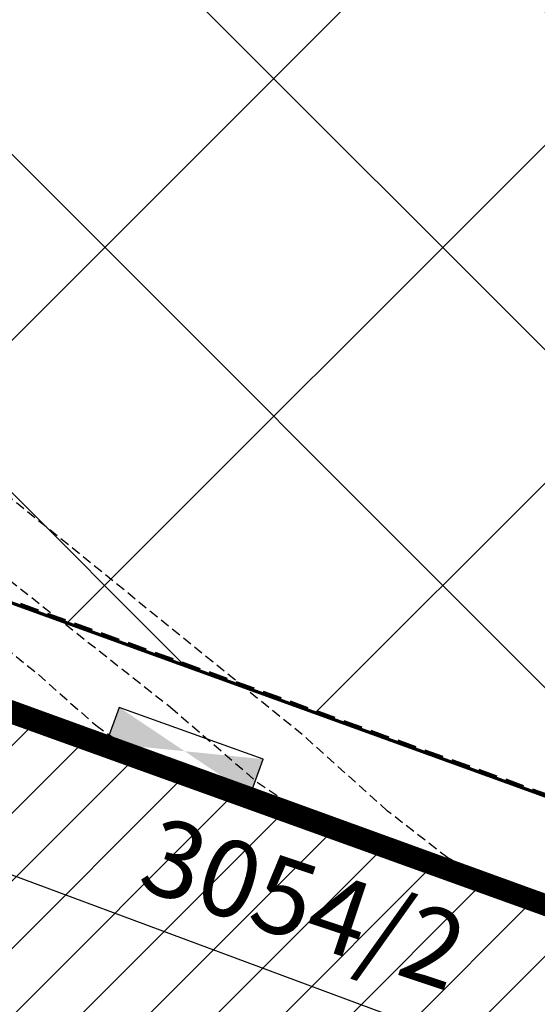
# Model space of a CAD drawing. Units: metres. Extents: x 6567987 to 6571835, y 4681226 to 4683161.
# Drawn here: x 6569506 to 6569519, y 4682017 to 4682043 of the extents above; entities that cross this region are included whole.
import ezdxf

# ---------------------------------------------------------------- set-up
doc = ezdxf.new("R2010")
doc.units = ezdxf.units.M
doc.header["$MEASUREMENT"] = 0
for name, pattern in [('ACAD_ISO02W100', [15, 12, -3]), ('ACAD_ISO03W100', [30, 12, -18]), ('DASHED', [0.75, 0.5, -0.25]), ('DASHED2', [0.375, 0.25, -0.125]), ('GRANICA_KO', [3, 1, 1, 1])]:
    doc.linetypes.add(name, pattern=pattern)
for name, color, linetype, lineweight in [('00_mb_granica_obuhvata', 18, 'ACAD_ISO02W100', 50), ('00_mb_obuhvat_luka_pristanište', 43, 'Continuous', 50), ('katastarska podloga budva', 251, 'Continuous', 13), ('srafura zasticena okolina', 1, 'Continuous', 9), ('ZAŠT.OK.', 1, 'Continuous', 90)]:
    doc.layers.add(name, color=color, linetype=linetype, lineweight=lineweight)
for name, color, linetype in [('00_MB_KAT_POD_BR', 7, 'Continuous'), ('1-katastar-PARCELE_GRANICE', 7, 'Continuous'), ('3D-izobate', 13, 'Continuous'), ('BATIMETRIJA', 7, 'Continuous'), ('OGRADE', 250, 'Continuous'), ('PARCELE_GRANICE', 134, 'Continuous'), ('ponta', 6, 'Continuous'), ('TEXT_COPY', 53, 'Continuous')]:
    doc.layers.add(name, color=color, linetype=linetype)
doc.layers.add('m_MORE', color=174, linetype='Continuous', true_color=0x000081)
doc.styles.add('OZNP', font='simplex.shx', dxfattribs={"oblique": 29.79380425397254})

# ---------------------------------------------------------------- blocks, each defined once
blk = doc.blocks.new('TK307A')
for p, q in [((0.5, 2), (-0.5, 2)), ((-0.5, 2), (-0.5, -2)), ((0.5, -2), (0.5, 2)), ((-0.5, -2), (0.5, -2))]:
    blk.add_line(p, q)
for points in [[(-0.5, 2), (0.5, 2), (0, 0)], [(0.4999999990686774, 2), (0.4999999990686774, -2), (-0.5000000009313226, -2), (-0.5000000009313226, 2)], [(0.5, -2), (-0.5, -2), (0, 0)]]:
    blk.add_solid(points)

msp = doc.modelspace()

# ---------------------------------------------------------------- hatches: boundary and pattern name
at = {"layer": '00_mb_obuhvat_luka_pristanište', "lineweight": -3}
h = msp.add_hatch(dxfattribs=at)
h.set_pattern_fill('ANSI37', color=256, scale=50)
h.set_pattern_definition([(45, (0, 0), (-4.419417382415922, 4.419417382415922), []), (135, (0, 0), (-4.419417382415922, -4.419417382415921), [])])
edge = h.paths.add_edge_path()
edge.add_line((6569986.101501582, 4682590.021919183), (6569956.081107585, 4682571.740497716))
edge.add_line((6569956.081107585, 4682571.740497716), (6569915.255356923, 4682552.785696314))
edge.add_line((6569915.255356923, 4682552.785696314), (6569898.678173086, 4682544.122102962))
edge.add_line((6569898.678173086, 4682544.122102962), (6569885.856022811, 4682535.882205872))
edge.add_line((6569885.856022811, 4682535.882205872), (6569870.652719684, 4682524.576515037))
edge.add_line((6569870.652719684, 4682524.576515037), (6569840.38305639, 4682493.976047185))
edge.add_line((6569840.38305639, 4682493.976047185), (6569832.531234916, 4682485.59639124))
edge.add_line((6569832.531234916, 4682485.59639124), (6569824.186951992, 4682465.54925534))
edge.add_line((6569824.186951992, 4682465.54925534), (6569822.294397559, 4682457.938036955))
edge.add_line((6569822.294397559, 4682457.938036955), (6569820.145965215, 4682452.1018852))
edge.add_line((6569820.145965215, 4682452.1018852), (6569815.482166312, 4682429.776770147))
edge.add_line((6569815.482166312, 4682429.776770147), (6569816.397194167, 4682408.219610342))
edge.add_line((6569816.397194167, 4682408.219610342), (6569816.535905836, 4682398.835576362))
edge.add_line((6569816.535905836, 4682398.835576362), (6569820.611300976, 4682385.144869715))
edge.add_line((6569820.611300976, 4682385.144869715), (6569827.629897881, 4682367.849864687))
edge.add_line((6569827.629897881, 4682367.849864687), (6569836.507840732, 4682349.784017595))
edge.add_line((6569836.507840732, 4682349.784017595), (6569859.867400969, 4682329.396637823))
edge.add_line((6569859.867400969, 4682329.396637823), (6569782.476887207, 4682156.324700228))
edge.add_line((6569782.476887207, 4682156.324700228), (6569804.457738917, 4682123.12739438))
edge.add_line((6569804.457738917, 4682123.12739438), (6569808.329, 4682045.626))
edge.add_line((6569808.329, 4682045.626), (6569803.95657422, 4682044.204467032))
edge.add_line((6569803.95657422, 4682044.204467032), (6569796.555451088, 4682040.703613248))
edge.add_line((6569796.555451088, 4682040.703613248), (6569785.900088317, 4682035.212572278))
edge.add_line((6569785.900088317, 4682035.212572278), (6569773.285999999, 4682029.397))
edge.add_line((6569773.285999999, 4682029.397), (6569710.301538462, 4682015.832538461))
edge.add_line((6569710.301538462, 4682015.832538461), (6569707.53, 4682040.75))
edge.add_line((6569707.53, 4682040.75), (6569652.325983862, 4682033.962096161))
edge.add_line((6569652.325983862, 4682033.962096161), (6569641.338867173, 4682042.463261342))
edge.add_line((6569641.338867173, 4682042.463261342), (6569640.004684333, 4682044.485238777))
edge.add_line((6569640.004684333, 4682044.485238777), (6569598.043280573, 4681994.105171384))
edge.add_line((6569598.043280573, 4681994.105171384), (6569485.460418322, 4682034.901516542))
edge.add_line((6569485.460418322, 4682034.901516542), (6569484.049589251, 4682067.73824741))
edge.add_line((6569484.049589251, 4682067.73824741), (6569484.839673056, 4682097.282975527))
edge.add_line((6569484.839673056, 4682097.282975527), (6569486.461594978, 4682112.898532203))
edge.add_line((6569486.461594978, 4682112.898532203), (6569488.235958131, 4682123.044086463))
edge.add_line((6569488.235958131, 4682123.044086463), (6569489.725, 4682143.906))
edge.add_line((6569489.725, 4682143.906), (6569494.472693973, 4682145.463303587))
edge.add_line((6569494.472693973, 4682145.463303587), (6569540.225999675, 4682257.187999203))
edge.add_line((6569540.225999675, 4682257.187999203), (6569541.57056985, 4682263.736904895))
edge.add_line((6569541.57056985, 4682263.736904895), (6569542.240550396, 4682263.465327963))
edge.add_line((6569542.240550396, 4682263.465327963), (6569551.376, 4682262.824))
edge.add_line((6569551.376, 4682262.824), (6569556.311746083, 4682260.682960455))
edge.add_line((6569556.311746083, 4682260.682960455), (6569558.2832817, 4682261.637331532))
edge.add_line((6569558.2832817, 4682261.637331532), (6569563.635286512, 4682266.935308517))
edge.add_line((6569563.635286512, 4682266.935308517), (6569569.055938193, 4682275.33062306))
edge.add_line((6569569.055938193, 4682275.33062306), (6569576.300376747, 4682281.379510012))
edge.add_line((6569576.300376747, 4682281.379510012), (6569579.759807294, 4682287.990553369))
edge.add_line((6569579.759807294, 4682287.990553369), (6569581.843797646, 4682297.757039336))
edge.add_line((6569581.843797646, 4682297.757039336), (6569582.851593432, 4682299.438888879))
edge.add_arc((6569580.915048824, 4682304.612307675), 5.523990139859585, 290.522176005808, 384.8501217473248)
edge.add_line((6569585.927573816, 4682306.933742635), (6569586.251245304, 4682308.851471636))
edge.add_line((6569586.251245304, 4682308.851471636), (6569591.390645877, 4682314.970653069))
edge.add_line((6569591.390645877, 4682314.970653069), (6569600.409196377, 4682328.172413801))
edge.add_line((6569600.409196377, 4682328.172413801), (6569615.148540515, 4682348.32274706))
edge.add_line((6569615.148540515, 4682348.32274706), (6569618.916299814, 4682351.605373698))
edge.add_line((6569618.916299814, 4682351.605373698), (6569630.980457733, 4682364.944810997))
edge.add_line((6569630.980457733, 4682364.944810997), (6569637.318403593, 4682372.666836928))
edge.add_line((6569637.318403593, 4682372.666836928), (6569638.409593448, 4682375.453389573))
edge.add_line((6569638.409593448, 4682375.453389573), (6569640.998126592, 4682377.778091978))
edge.add_line((6569640.998126592, 4682377.778091978), (6569658.062877317, 4682396.67927253))
edge.add_line((6569658.062877317, 4682396.67927253), (6569659.589160287, 4682403.488760197))
edge.add_line((6569659.589160287, 4682403.488760197), (6569660.069073577, 4682406.441726489))
edge.add_line((6569660.069073577, 4682406.441726489), (6569663.958899302, 4682409.490931946))
edge.add_line((6569663.958899302, 4682409.490931946), (6569664.880184446, 4682409.842867703))
edge.add_line((6569664.880184446, 4682409.842867703), (6569668.440834136, 4682408.117014552))
edge.add_line((6569668.440834136, 4682408.117014552), (6569674.043474002, 4682406.471675145))
edge.add_line((6569674.043474002, 4682406.471675145), (6569675.192261506, 4682406.531443591))
edge.add_line((6569675.192261506, 4682406.531443591), (6569674.996847108, 4682407.473992394))
edge.add_line((6569674.996847108, 4682407.473992394), (6569673.688276541, 4682410.172610594))
edge.add_line((6569673.688276541, 4682410.172610594), (6569673.412791991, 4682411.122646342))
edge.add_line((6569673.412791991, 4682411.122646342), (6569676.094013919, 4682408.208282496))
edge.add_line((6569676.094013919, 4682408.208282496), (6569677.889800697, 4682405.8260751))
edge.add_line((6569677.889800697, 4682405.8260751), (6569681.834413687, 4682405.579928477))
edge.add_line((6569681.834413687, 4682405.579928477), (6569682.368510921, 4682406.183349069))
edge.add_line((6569682.368510921, 4682406.183349069), (6569680.234686032, 4682408.31717396))
edge.add_line((6569680.234686032, 4682408.31717396), (6569676.748918614, 4682413.196798163))
edge.add_line((6569676.748918614, 4682413.196798163), (6569674.698667188, 4682415.02731801))
edge.add_line((6569674.698667188, 4682415.02731801), (6569674.03284429, 4682416.122199312))
edge.add_line((6569674.03284429, 4682416.122199312), (6569674.117647212, 4682417.056316525))
edge.add_line((6569674.117647212, 4682417.056316525), (6569676.484539858, 4682419.423209171))
edge.add_line((6569676.484539858, 4682419.423209171), (6569678.947429345, 4682422.033074568))
edge.add_line((6569678.947429345, 4682422.033074568), (6569679.898046704, 4682421.807835021))
edge.add_line((6569679.898046704, 4682421.807835021), (6569682.323175461, 4682420.050152515))
edge.add_line((6569682.323175461, 4682420.050152515), (6569683.284909289, 4682419.832254908))
edge.add_line((6569683.284909289, 4682419.832254908), (6569685.960399983, 4682421.149946846))
edge.add_line((6569685.960399983, 4682421.149946846), (6569688.739718931, 4682422.271485322))
edge.add_line((6569688.739718931, 4682422.271485322), (6569690.152447622, 4682423.661235167))
edge.add_line((6569690.152447622, 4682423.661235167), (6569691.246614949, 4682425.335115142))
edge.add_line((6569691.246614949, 4682425.335115142), (6569694.391090716, 4682429.219105942))
edge.add_line((6569694.391090716, 4682429.219105942), (6569696.330183252, 4682432.707771264))
edge.add_line((6569696.330183252, 4682432.707771264), (6569706.919458535, 4682440.181645866))
edge.add_line((6569706.919458535, 4682440.181645866), (6569707.391849551, 4682439.40429493))
edge.add_line((6569707.391849551, 4682439.40429493), (6569707.324123395, 4682438.410975112))
edge.add_line((6569707.324123395, 4682438.410975112), (6569706.667901744, 4682437.425443035))
edge.add_line((6569706.667901744, 4682437.425443035), (6569706.022112251, 4682436.992611133))
edge.add_line((6569706.022112251, 4682436.992611133), (6569707.72744252, 4682432.314606734))
edge.add_line((6569707.72744252, 4682432.314606734), (6569710.838899368, 4682434.850733083))
edge.add_line((6569710.838899368, 4682434.850733083), (6569713.490726477, 4682436.246703362))
edge.add_line((6569713.490726477, 4682436.246703362), (6569714.040587855, 4682436.79656474))
edge.add_line((6569714.040587855, 4682436.79656474), (6569714.04372216, 4682437.9345971))
edge.add_line((6569714.04372216, 4682437.9345971), (6569712.753084187, 4682439.440791531))
edge.add_line((6569712.753084187, 4682439.440791531), (6569711.460343401, 4682440.189800018))
edge.add_line((6569711.460343401, 4682440.189800018), (6569710.886319902, 4682443.613305672))
edge.add_line((6569710.886319902, 4682443.613305672), (6569714.163648958, 4682445.879157234))
edge.add_line((6569714.163648958, 4682445.879157234), (6569717.064931628, 4682446.434665613))
edge.add_line((6569717.064931628, 4682446.434665613), (6569727.01033587, 4682445.497398192))
edge.add_line((6569727.01033587, 4682445.497398192), (6569728.287581883, 4682446.172839528))
edge.add_line((6569728.287581883, 4682446.172839528), (6569729.852302443, 4682448.114990326))
edge.add_line((6569729.852302443, 4682448.114990326), (6569731.808713642, 4682450.071401523))
edge.add_line((6569731.808713642, 4682450.071401523), (6569732.44892292, 4682455.263348752))
edge.add_line((6569732.44892292, 4682455.263348752), (6569732.487121859, 4682457.261555966))
edge.add_line((6569732.487121859, 4682457.261555966), (6569732.850366535, 4682458.177348459))
edge.add_line((6569732.850366535, 4682458.177348459), (6569734.616307607, 4682459.066037517))
edge.add_line((6569734.616307607, 4682459.066037517), (6569743.921828425, 4682445.588629006))
edge.add_arc((6569746.375070185, 4682448.042594615), 3.469919645627153, 225.0084515364489, 385.2079873458719)
edge.add_line((6569749.514541361, 4682449.520452218), (6569740.379039866, 4682466.147921768))
edge.add_line((6569740.379039866, 4682466.147921768), (6569736.472793648, 4682469.949261804))
edge.add_line((6569736.472793648, 4682469.949261804), (6569737.172543736, 4682470.48838975))
edge.add_line((6569737.172543736, 4682470.48838975), (6569739.017763539, 4682469.980981955))
edge.add_line((6569739.017763539, 4682469.980981955), (6569740.291654025, 4682467.278996265))
edge.add_line((6569740.291654025, 4682467.278996265), (6569744.136917713, 4682461.432534599))
edge.add_line((6569744.136917713, 4682461.432534599), (6569745.486132882, 4682458.755934322))
edge.add_line((6569745.486132882, 4682458.755934322), (6569746.168161608, 4682458.051687649))
edge.add_line((6569746.168161608, 4682458.051687649), (6569761.262082942, 4682469.112727129))
edge.add_arc((6569760.048590364, 4682474.448565423), 5.472086853537765, 282.8124552084563, 369.6410493896485)
edge.add_line((6569765.443391123, 4682475.365003813), (6569766.740499496, 4682482.240372316))
edge.add_line((6569766.740499496, 4682482.240372316), (6569767.410740304, 4682484.116209022))
edge.add_arc((6569787.794302443, 4682470.267384993), 24.64304227294838, 127.63265788193951, 145.8073659908916, ccw=False)
edge.add_line((6569772.747343139, 4682489.783238757), (6569773.388206962, 4682490.747134538))
edge.add_line((6569773.388206962, 4682490.747134538), (6569773.552315914, 4682491.72909984))
edge.add_line((6569773.552315914, 4682491.72909984), (6569773.247853513, 4682494.711036735))
edge.add_line((6569773.247853513, 4682494.711036735), (6569774.237009857, 4682498.542993569))
edge.add_line((6569774.237009857, 4682498.542993569), (6569775.312581514, 4682501.321310628))
edge.add_line((6569775.312581514, 4682501.321310628), (6569780.167949726, 4682506.356431304))
edge.add_line((6569780.167949726, 4682506.356431304), (6569781.019555516, 4682508.149115951))
edge.add_line((6569781.019555516, 4682508.149115951), (6569783.781659429, 4682517.74924667))
edge.add_line((6569783.781659429, 4682517.74924667), (6569784.927510297, 4682519.359208846))
edge.add_line((6569784.927510297, 4682519.359208846), (6569802.234557506, 4682534.394383491))
edge.add_arc((6569549.389576316, 4683028.640847413), 555.1667781956463, 297.09322774125, 299.1601625532143)
edge.add_line((6569819.896034228, 4682543.835311306), (6569821.537843947, 4682544.974770009))
edge.add_line((6569821.537843947, 4682544.974770009), (6569826.261574982, 4682546.593073274))
edge.add_line((6569826.261574982, 4682546.593073274), (6569841.211525883, 4682552.286496027))
edge.add_line((6569841.211525883, 4682552.286496027), (6569848.05730867, 4682556.419225484))
edge.add_line((6569848.05730867, 4682556.419225484), (6569849.859897743, 4682557.279885156))
edge.add_line((6569849.859897743, 4682557.279885156), (6569858.294555269, 4682560.413072237))
edge.add_line((6569858.294555269, 4682560.413072237), (6569874.719174243, 4682564.745165523))
edge.add_line((6569874.719174243, 4682564.745165523), (6569876.428659841, 4682565.71975344))
edge.add_line((6569876.428659841, 4682565.71975344), (6569878.259307309, 4682568.089883708))
edge.add_line((6569878.259307309, 4682568.089883708), (6569880.01221865, 4682569.011550082))
edge.add_line((6569880.01221865, 4682569.011550082), (6569882.990810823, 4682569.239932098))
edge.add_line((6569882.990810823, 4682569.239932098), (6569885.961290689, 4682568.838255159))
edge.add_line((6569885.961290689, 4682568.838255159), (6569888.907154641, 4682568.275949338))
edge.add_line((6569888.907154641, 4682568.275949338), (6569889.941887815, 4682568.207358981))
edge.add_line((6569889.941887815, 4682568.207358981), (6569902.782272673, 4682569.945423104))
edge.add_line((6569902.782272673, 4682569.945423104), (6569909.633559439, 4682571.337734658))
edge.add_line((6569909.633559439, 4682571.337734658), (6569912.56750179, 4682570.750021352))
edge.add_line((6569912.56750179, 4682570.750021352), (6569913.554475387, 4682570.598127541))
edge.add_line((6569913.554475387, 4682570.598127541), (6569914.523712186, 4682570.786384241))
edge.add_line((6569914.523712186, 4682570.786384241), (6569915.212268001, 4682571.497328972))
edge.add_line((6569915.212268001, 4682571.497328972), (6569916.5861781, 4682574.160147713))
edge.add_line((6569916.5861781, 4682574.160147713), (6569917.291862829, 4682574.858611294))
edge.add_line((6569917.291862829, 4682574.858611294), (6569918.223638572, 4682575.20729397))
edge.add_line((6569918.223638572, 4682575.20729397), (6569921.200145992, 4682575.561110587))
edge.add_line((6569921.200145992, 4682575.561110587), (6569924.128735458, 4682576.207103916))
edge.add_line((6569924.128735458, 4682576.207103916), (6569940.031210211, 4682577.957121409))
edge.add_line((6569940.031210211, 4682577.957121409), (6569946.82985899, 4682579.616017879))
edge.add_line((6569946.82985899, 4682579.616017879), (6569956.41711318, 4682582.456244285))
edge.add_line((6569956.41711318, 4682582.456244285), (6569986.101501582, 4682590.021919183))
at = {"layer": 'srafura zasticena okolina'}
h = msp.add_hatch(dxfattribs=at)
h.set_pattern_fill('ANSI31', color=256, scale=10)
h.set_pattern_definition([(45, (0, 0), (-0.8838834764831843, 0.8838834764831844), [])])
h.paths.add_polyline_path([(6569352.16, 4682038.99), (6569380.55, 4682037.41), (6569386.67, 4682037.21), (6569388.23, 4682037.15), (6569392.16, 4682035.33), (6569411.937434864, 4682032.256039957), (6569413.06, 4682034.57), (6569417.67, 4682033.9), (6569419.24, 4682039.27), (6569432.937279918, 4682036.878830281), (6569433.857137828, 4682047.481810054), (6569434.040958497, 4682050.616631347), (6569438.270120406, 4682088.541366147), (6569438.638176691, 4682092.04494038), (6569441.473073282, 4682121.530045119), (6569444.028443993, 4682153.809885822), (6569444.664574787, 4682161.845589058), (6569445.578589779, 4682173.39156876), (6569470.7101071, 4682161.054066104), (6569475.337457261, 4682158.792334275), (6569480.324515985, 4682156.143661071), (6569479.39, 4682153.56), (6569484.67, 4682149.53), (6569484.035757636, 4682142.710827417), (6569483.29, 4682134.55), (6569481.655728112, 4682121.73957253), (6569482.32, 4682121.69), (6569482.017709183, 4682119.111842456), (6569481.55, 4682118.96), (6569481.04, 4682115.94), (6569479.51, 4682103.01), (6569479.3, 4682100.12), (6569478.12, 4682080.61), (6569477.86, 4682061.19), (6569477.97, 4682058.5), (6569478.27, 4682043.81), (6569479.239966756, 4682034.304325796), (6569600.57, 4681990.5), (6569641.44, 4682042.31), (6569652.42, 4682033.89), (6569707.53, 4682040.75), (6569712.33, 4682001.92), (6569657.601283941, 4681988.461009796), (6569658.164349212, 4681984.958094414), (6569658.54, 4681981.21), (6569687.16077669, 4681984.901513711), (6569606.250201978, 4681760.981186031), (6569553.419436995, 4681747.320758437), (6569514.901511171, 4681761.227057863), (6569508.290066289, 4681775.426435778), (6569498.448150435, 4681788.20105144), (6569486.44641822, 4681796.3285651), (6569475.223706386, 4681792.224092659), (6569465.590068621, 4681799.750068621), (6569459.434747905, 4681810.21927762), (6569474.635465025, 4681853.353714749), (6569475.10144883, 4681854.721463512), (6569475.343498795, 4681857.500555704), (6569474.591910348, 4681865.035711674), (6569473.519299331, 4681868.582855126), (6569469.864625276, 4681877.012183996), (6569469.022558648, 4681878.509191333), (6569467.319263781, 4681880.132830331), (6569462.622828713, 4681883.484559631), (6569460.572459664, 4681885.565229702), (6569458.68215723, 4681887.027187741), (6569450.136332723, 4681892.355877848), (6569441.862412695, 4681898.07346881), (6569434.14316771, 4681899.865096041), (6569432.124927378, 4681900.043693223), (6569423.886978719, 4681901.773128304), (6569412.511819922, 4681901.272172184), (6569412.681958512, 4681899.774233793), (6569407.744818457, 4681898.909919157), (6569407.535475578, 4681898.18748669), (6569402.59, 4681898.81), (6569402.672932228, 4681899.871988287), (6569376.58, 4681897.18), (6569375.08, 4681906.2), (6569377.14950724, 4681906.413382989), (6569375.55, 4681920.84), (6569367.097556031, 4681919.93750623), (6569365.540358772, 4681934.848038798), (6569320.441638269, 4681930.259192634), (6569319.99, 4681933.95), (6569319.11, 4681933.88), (6569317.61, 4681935.73), (6569317.38, 4681938.63), (6569318.3, 4681940.75), (6569319.18, 4681940.82), (6569319.06, 4681943), (6569320.15, 4681943.08), (6569316.37, 4681976.02), (6569329.53, 4681978.02), (6569329.17, 4681981.46), (6569319.09, 4681980.48), (6569317.52, 4681993.77), (6569324.17, 4681992.97), (6569326.46, 4682034.64), (6569343.71, 4682038.84)])
h.paths.add_polyline_path([(6569590.06, 4681811.66), (6569586.02, 4681786.46), (6569596.45, 4681786.61), (6569596.249634627, 4681784.797319765), (6569594.79, 4681774.09), (6569594.19, 4681771.77), (6569591.9, 4681769.71), (6569588.68, 4681768.88), (6569584.75, 4681768.43), (6569584.37, 4681769.19), (6569573.54998001, 4681765.629520319), (6569567.92, 4681765.36), (6569561.45, 4681762.34), (6569558.337885602, 4681762.299972805), (6569556.986120001, 4681762.400287407), (6569540.59, 4681763.99), (6569539.2, 4681763.73), (6569537.32, 4681763.66), (6569534.24, 4681761.84), (6569532.13, 4681761.58), (6569530.58, 4681761.68), (6569528.08, 4681760.36), (6569524.22, 4681762.07), (6569523.05, 4681762.14), (6569520.71, 4681764.48), (6569518.76, 4681766.92), (6569515.98, 4681772.39), (6569511.45, 4681781.35), (6569510.69, 4681784.28), (6569508.46, 4681784.63), (6569506.28, 4681787.97), (6569505.49, 4681791.25), (6569505.46, 4681792.82), (6569500.05, 4681799.93), (6569498.75, 4681801.33), (6569497.06, 4681803.17), (6569493, 4681806.16), (6569490.77, 4681806.47), (6569486.778221132, 4681806.497279378), (6569482.94, 4681803.91), (6569475.769890454, 4681804.610947573), (6569473.12, 4681804.87), (6569471.08, 4681805.24), (6569468.53, 4681804.27), (6569466.84, 4681804.39), (6569464.66, 4681805.98), (6569463.89, 4681807.16), (6569464.34, 4681811.81), (6569464.81, 4681814.13), (6569466.13, 4681820.96), (6569464.4, 4681822.09), (6569465.97, 4681825.6), (6569466.78, 4681825.48), (6569467.15, 4681826.68), (6569472.46, 4681842.39), (6569475.5, 4681851.24), (6569476.58, 4681854.41), (6569476.85, 4681857.51), (6569476.07, 4681865.33), (6569474.93, 4681869.1), (6569471.21, 4681877.68), (6569470.22, 4681879.44), (6569468.28, 4681881.29), (6569463.6, 4681884.63), (6569461.57, 4681886.69), (6569459.54, 4681888.26), (6569450.96, 4681893.61), (6569442.48, 4681899.47), (6569434.38, 4681901.35), (6569432.345907087, 4681901.53), (6569424.01, 4681903.28), (6569410.84, 4681902.7), (6569411.03215492, 4681901.008224905), (6569409.5, 4681900.74), (6569409.84, 4681903.31), (6569409.28, 4681903.93), (6569411.23, 4681915.19), (6569409.6, 4681915.88), (6569408.14, 4681917.13), (6569407.47, 4681918.39), (6569407.22, 4681920.47), (6569408.01, 4681922.63), (6569410.2, 4681924.19), (6569413.21, 4681924.41), (6569414.32, 4681924.27), (6569418.81, 4681937.9), (6569422.87, 4681951.54), (6569430.99, 4681978.84), (6569429.36, 4681979.46), (6569427.69, 4681980.47), (6569426.82, 4681982.23), (6569426.71, 4681983.965553337), (6569427.02, 4681985.61), (6569428.37, 4681987.46), (6569430.42, 4681988.71), (6569431.88, 4681988.89), (6569433.37, 4681988.79), (6569434.8, 4681988.03), (6569436.47, 4681986.02), (6569437.1, 4681983.56), (6569436.65, 4681981.41), (6569467.85, 4681975.01), (6569474.25, 4681982.22), (6569477.87, 4681987.24), (6569478.500110163, 4681987.139982513), (6569479.759820336, 4681988.269838872), (6569480.420318405, 4681989.350141576), (6569481.59, 4681989.14), (6569485.09, 4681993.33), (6569487.84, 4681996.92), (6569487.25, 4681997.32), (6569487.95, 4681999.35), (6569488.73, 4681999.54), (6569491.25, 4682002.06), (6569496.32, 4681998.67), (6569508.85, 4681991.33), (6569511.24, 4681989.9), (6569517.23, 4681987.76), (6569518.7, 4681990.35), (6569524.12, 4681987.76), (6569536.1, 4681981.45), (6569538.33, 4681980.38), (6569544.34, 4681977.85), (6569547.6, 4681981.91), (6569551.27, 4681981.71), (6569563.3, 4681976.46), (6569571.16, 4681973.37), (6569583.51, 4681967.07), (6569593.53, 4681962.06), (6569595.03, 4681961.22), (6569598.29, 4681959.17), (6569600.62, 4681956.62), (6569605.35, 4681950.46), (6569608.01, 4681951.41), (6569610.38, 4681951.72), (6569621.18, 4681950.03), (6569622.327018147, 4681949.870414866), (6569628.13, 4681947.64), (6569629.67, 4681945.7), (6569630.04, 4681940.2), (6569628.89, 4681939.16), (6569619.955300607, 4681939.32683755), (6569615.35, 4681922.79), (6569609.8, 4681903.85), (6569604.89, 4681887.05), (6569599.42, 4681868.63), (6569598.62, 4681865.1), (6569596.82, 4681853.98), (6569593.84, 4681835.45)], flags=16)

# ---------------------------------------------------------------- linework, layer by layer
at = {"layer": '00_mb_granica_obuhvata', "linetype": 'DASHED', "lineweight": 100}
msp.add_lwpolyline([(6569632.197279413, 4682035.175092609), (6569598.077272658, 4681994.146046606), (6569485.353427647, 4682034.940235926), (6569485.219463058, 4682041.120376583), (6569484.113279776, 4682063.173774854), (6569483.780028909, 4682072.960776305), (6569484.100294774, 4682082.7021413), (6569484.585889045, 4682092.97173916), (6569484.839817689, 4682097.285432516), (6569485.576449541, 4682103.190860557), (6569486.370846046, 4682111.900653269), (6569488.284287415, 4682123.03010255), (6569489.725, 4682143.906), (6569493.339558213, 4682143.764840012), (6569494.354193997, 4682145.172403947), (6569504.439987643, 4682169.931512233), (6569540.225999522, 4682257.187998829)], dxfattribs=at)
at = {"layer": '00_mb_obuhvat_luka_pristanište'}
msp.add_lwpolyline([(6569859.867400969, 4682329.396637823), (6569782.476887207, 4682156.324700228), (6569804.457738917, 4682123.12739438), (6569808.329, 4682045.626), (6569803.95657422, 4682044.204467032), (6569796.555451088, 4682040.703613248), (6569785.900088317, 4682035.212572278), (6569773.285999999, 4682029.397), (6569710.301538462, 4682015.832538461), (6569707.53, 4682040.75), (6569652.325983862, 4682033.962096161), (6569641.338867173, 4682042.463261342), (6569640.004684333, 4682044.485238777), (6569598.043280573, 4681994.105171384), (6569485.460418322, 4682034.901516542), (6569484.049589251, 4682067.73824741), (6569484.839673056, 4682097.282975527), (6569486.461594978, 4682112.898532203), (6569488.235958131, 4682123.044086463), (6569489.725, 4682143.906), (6569494.472693973, 4682145.463303587), (6569540.225999675, 4682257.187999203)], dxfattribs=at)
at = {"layer": '1-katastar-PARCELE_GRANICE', "linetype": 'Continuous', "lineweight": 0}
for p, q in [((6569484.570000001, 4682032.379999999), (6569600.57, 4681990.5)), ((6569479.67, 4682030.09), (6569559.390000002, 4682000.53)), ((6569479.67, 4682030.09), (6569559.390000002, 4682000.53))]:
    msp.add_line(p, q, dxfattribs=at)
at = {"layer": '3D-izobate', "color": 18, "linetype": 'DASHED2', "true_color": 0x000000}
for points, elevation in [([(6569519.910474654, 4682019.817211153), (6569518.010174142, 4682020.438716115), (6569517.113702588, 4682020.879333223), (6569515.538944402, 4682022.10671242), (6569513.3047821, 4682024.107615302), (6569500.100606103, 4682034.813363585)], -2), ([(6569498.869715475, 4682033.494379354), (6569509.858845152, 4682024.822252352), (6569512.129040564, 4682022.862232301), (6569512.957136733, 4682022.302679111), (6569513.852623984, 4682021.859327056), (6569519.524989133, 4682019.910849731)], -1.5), ([(6569633.1604251, 4682032.556325461), (6569604.039065927, 4681994.399727919), (6569602.982478214, 4681992.703474184), (6569601.97934211, 4681990.974790809), (6569601.29505901, 4681990.251825848), (6569600.353147714, 4681989.985218393), (6569599.38975633, 4681990.236590008), (6569596.726286178, 4681991.614125725), (6569593.90786705, 4681992.634951253), (6569548.793045923, 4682009.022548486), (6569496.135888295, 4682028.077113758), (6569493.252513688, 4682028.900636947), (6569492.341057601, 4682029.31026528), (6569489.867118048, 4682031.001970106), (6569488.939036338, 4682031.356734622), (6569487.985833445, 4682031.13673257), (6569487.030557501, 4682031.046052001), (6569485.981411764, 4682031.66917647)], 1), ([(6569499.441013469, 4682031.372915093), (6569506.40412566, 4682025.67270837), (6569507.903612188, 4682024.34998515), (6569508.720568634, 4682023.774342724), (6569509.609521481, 4682023.318191691), (6569515.289258086, 4682021.393282436), (6569589.545357515, 4681994.430877243)], -1), ([(6569500.896770536, 4682026.432768749), (6569588.325692437, 4681994.729458948)], 0.5), ([(6569505.303476832, 4682024.834335888), (6569510.035837201, 4682023.226535459), (6569589.003200522, 4681994.588887795)], -0.5)]:
    msp.add_lwpolyline(points, dxfattribs=dict(at, elevation=elevation))
at = {"layer": '3D-izobate', "color": 18, "linetype": 'DASHED2', "true_color": 0x000000, "const_width": 0.5}
msp.add_lwpolyline([(6569505.387559428, 4682024.862192536), (6569588.114511709, 4681994.859123188)], dxfattribs=at)
at = {"layer": 'BATIMETRIJA', "color": 18, "true_color": 0x000000, "const_width": 0.44}
msp.add_lwpolyline([(6569519.798, 4682019.537), (6569491.238, 4682029.816), (6569487.872, 4682030.998), (6569484.658, 4682032.139), (6569483.662, 4682042.269), (6569483.296, 4682056.694), (6569483.568, 4682070.753), (6569483.519, 4682073.44), (6569484.533, 4682091.568), (6569485.574, 4682105.706), (6569487.249, 4682120.947), (6569489.725, 4682143.906), (6569515.175, 4682133.487), (6569532, 4682126.656)], dxfattribs=at)
at = {"layer": 'katastarska podloga budva', "color": 7, "linetype": 'GRANICA_KO'}
msp.add_line((6569484.57, 4682032.38), (6569600.57, 4681990.5), dxfattribs=at)
at = {"layer": 'katastarska podloga budva'}
msp.add_line((6569479.67, 4682030.09), (6569559.39, 4682000.53), dxfattribs=at)
at = {"layer": 'm_MORE', "color": 176, "lineweight": -3, "true_color": 0x000081}
msp.add_lwpolyline([(6569602.527992146, 4682097.06538566), (6569495.442296465, 4682140.426692527), (6569493.215342681, 4682134.542111779), (6569491.92542731, 4682131.943556024), (6569488.235958007, 4682123.044086), (6569486.429999992, 4682116.320000182), (6569485.739999994, 4682116.300000183), (6569485.619999993, 4682115.000000183), (6569486.389118697, 4682114.930278374), (6569485.589999992, 4682106.115000181), (6569484.789999989, 4682097.290000184), (6569483.799999992, 4682097.430000181), (6569483.679999994, 4682095.940000183), (6569484.469999992, 4682095.880000181), (6569483.559999992, 4682076.440000185), (6569482.57999999, 4682076.300000183), (6569482.619999994, 4682074.780000182), (6569483.529999995, 4682074.840000185), (6569484.90505429, 4682044.755787098), (6569485.169490202, 4682041.118582238), (6569485.462949436, 4682034.847427233), (6569598.093267082, 4681994.087081696)], dxfattribs=at)
at = {"layer": 'PARCELE_GRANICE', "color": 18, "linetype": 'GRANICA_KO', "true_color": 0x000000}
msp.add_line((6569484.57, 4682032.38), (6569600.57, 4681990.5), dxfattribs=at)
at = {"layer": 'PARCELE_GRANICE', "color": 18, "true_color": 0x000000}
msp.add_line((6569479.67, 4682030.09), (6569559.39, 4682000.53), dxfattribs=at)
at = {"layer": 'ponta', "color": 18, "true_color": 0x000000}
msp.add_line((6569491.238, 4682029.816), (6569519.798, 4682019.537), dxfattribs=at)
at = {"layer": 'ZAŠT.OK.', "color": 177, "linetype": 'ACAD_ISO03W100', "lineweight": 50, "true_color": 0x293189}
msp.add_lwpolyline([(6569481.04, 4682115.94), (6569479.51, 4682103.01), (6569479.3, 4682100.12), (6569478.12, 4682080.61), (6569477.86, 4682061.19), (6569477.97, 4682058.5), (6569478.27, 4682043.81), (6569479.239966756, 4682034.304325796), (6569600.57, 4681990.5)], dxfattribs=at)

# ---------------------------------------------------------------- block references
at = {"layer": 'katastarska podloga budva', "rotation": 70.20637852482298}
msp.add_blockref('TK307A', (6569510.23, 4682023.67), dxfattribs=at)
at = {"layer": 'OGRADE', "color": 18, "true_color": 0x000000, "rotation": 70.20637853863732}
msp.add_blockref('TK307A', (6569510.23, 4682023.67), dxfattribs=at)

# ---------------------------------------------------------------- texts
at = {"layer": '00_MB_KAT_POD_BR', "style": 'OZNP', "oblique": 29.79380534680281}
msp.add_text('3054/2', height=2, rotation=341.5802958015686, dxfattribs=at).set_placement((6569508.94, 4682020.11))
at = {"layer": 'TEXT_COPY', "color": 18, "true_color": 0x000000, "style": 'OZNP', "oblique": 29.79380534680281}
msp.add_text('3054/2', height=2, rotation=341.5802958015686, dxfattribs=at).set_placement((6569508.94, 4682020.11))

doc.saveas('drawing.dxf')
